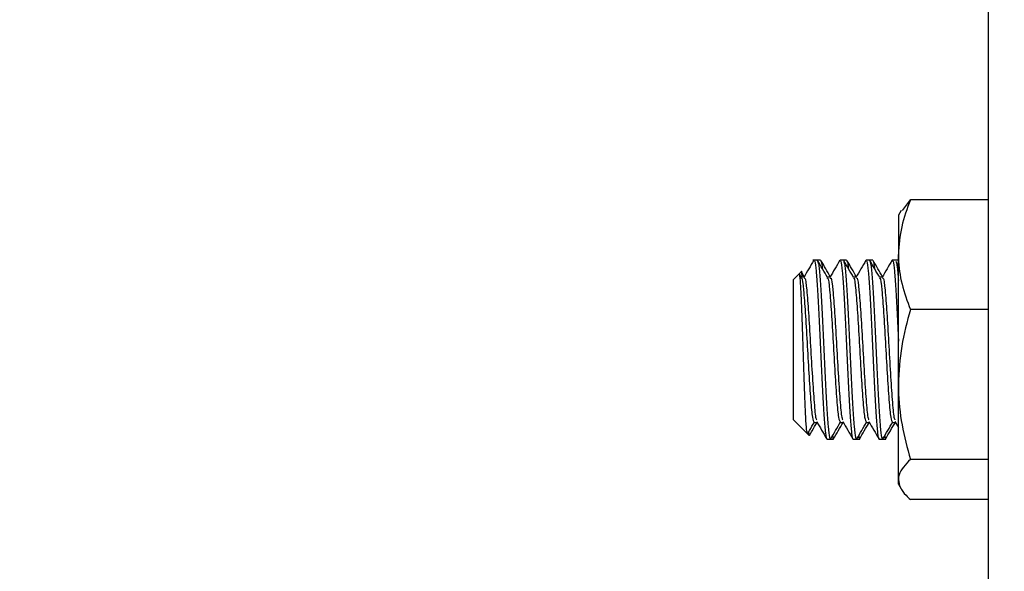
# Model space of a CAD drawing. Extents: x 0 to 16.5, y 0 to 11.7.
# Drawn here: x 3.2 to 3.5, y 6 to 6.2 of the extents above; entities that cross this region are included whole.
import ezdxf

# ---------------------------------------------------------------- set-up
doc = ezdxf.new("R2010")
doc.units = 0
doc.linetypes.add('SLD-SOLID', pattern=[0])
doc.layers.get('0').update_dxf_attribs({"linetype": 'CONTINUOUS'})
doc.layers.add('BRAND_TABLE', color=5, linetype='SLD-SOLID')
doc.styles.add('SLDTEXTSTYLE14', font='TXT', dxfattribs={"width": 0.75})
doc.dimstyles.new('SLDDIMSTYLE0', dxfattribs={"dimtxt": 0.1377952755905512, "dimasz": 0.13, "dimexe": 0, "dimexo": 0.0625, "dimgap": 0.0344488188976378, "dimtad": 1, "dimlfac": 12, "dimrnd": 1e-09, "dimzin": 12, "dimtxsty": 'SLDTEXTSTYLE14', "dimsah": 1, "dimcen": 0.09, "dimazin": 3, "dimtfac": 1, "dimtofl": 0, "dimtmove": 0, "dimatfit": 3, "dimtolj": 1, "dimtzin": 12})

# ---------------------------------------------------------------- blocks, each defined once
blk = doc.blocks.new('_D_1')
at = {"layer": 'BRAND_TABLE', "color": 1}
for p, q in [((3.715051393760702, 9.142282233134466), (2.484203148919364, 9.142282233134459)), ((2.523573227659522, 9.142282233134459), (2.523573227659544, 5.213357298750224)), ((2.940970028931329, 5.213357298750226), (2.484203148919387, 5.213357298750224))]:
    blk.add_line(p, q, dxfattribs=at)
for points in [[(2.523573227659522, 9.142282233134459), (2.503573227659523, 9.012282233134458), (2.543573227659523, 9.012282233134458)], [(2.523573227659544, 5.213357298750224), (2.543573227659543, 5.343357298750224), (2.503573227659543, 5.343357298750224)]]:
    blk.add_solid(points, dxfattribs=at)
at = {"layer": 'BRAND_TABLE', "color": 1, "insert": (2.345945790077688, 7.214953460066776), "char_height": 0.1377952755905512, "attachment_point": 1, "rotation": 90.00000000000071, "style": 'SLDTEXTSTYLE14'}
blk.add_mtext('47.15', dxfattribs=at)

msp = doc.modelspace()

# ---------------------------------------------------------------- linework, layer by layer
at = {"color": 7, "linetype": 'SLD-SOLID'}
for p, q in [((3.48887029139852, 7.28258302053501), (3.48887029139852, 5.633304805311914)), ((3.463953265595219, 6.141905825228226), (3.466284410025382, 6.145064408183988)), ((3.48887029139852, 6.145064408183988), (3.466284410025382, 6.145064408183988)), ((3.463591062946434, 6.141936326494919), (3.462795488248942, 6.140558350697647)), ((3.462795488248949, 6.140558350697648), (3.462795488248935, 6.129117209337747)), ((3.46279548824894, 6.091385731748333), (3.462795488248935, 6.129117209337747)), ((3.439241139796718, 6.127537517364317), (3.437977306430747, 6.127537517364317)), ((3.440187053458834, 6.127537517364313), (3.439241139796718, 6.127537517364313)), ((3.446816897372475, 6.127537517364317), (3.445870000606936, 6.127537517364317)), ((3.447762811034591, 6.127537517364313), (3.446816897372475, 6.127537517364313)), ((3.454392654948232, 6.127537517364317), (3.453445758182693, 6.127537517364317)), ((3.455338568610348, 6.127537517364313), (3.454392654948232, 6.127537517364313)), ((3.461968412523988, 6.127537517364317), (3.46102151575845, 6.127537517364317)), ((3.462795488248982, 6.127537517364313), (3.461968412523988, 6.127537517364313)), ((3.433824189462531, 6.123384400396112), (3.432295488248913, 6.121855699182495)), ((3.434533749722704, 6.124093960656285), (3.433824189462531, 6.123384400396112)), ((3.434627319426299, 6.122505699264575), (3.434089520838347, 6.123433165637596)), ((3.435454723458109, 6.122616909851711), (3.434562833102623, 6.122616909851715)), ((3.435452575232061, 6.122715073654051), (3.434743608149774, 6.12393753998838)), ((3.443030481033866, 6.122616909851711), (3.44213859067838, 6.122616909851715)), ((3.450606238609623, 6.122616909851711), (3.449714348254137, 6.122616909851715)), ((3.45818199618538, 6.122616909851711), (3.457290105829895, 6.122616909851713)), ((3.432295488248915, 6.081829747226801), (3.432295488248914, 6.121855699182496)), ((3.48887029139852, 6.113170010491504), (3.466284410025381, 6.113170010491504)), ((3.462795488248942, 6.063764373108233), (3.46279548824894, 6.091385731748333)), ((3.432295488248914, 6.0811360022128), (3.432295488248915, 6.081829747226801)), ((3.432295488248914, 6.0811360022128), (3.436281018150871, 6.077150472310842)), ((3.438316078512985, 6.080378287634443), (3.439194101597812, 6.080378287634444)), ((3.445891836088742, 6.080378287634443), (3.446769859173569, 6.080378287634443)), ((3.453467593664499, 6.080378287634443), (3.454345616749326, 6.080378287634443)), ((3.461043351240256, 6.080378287634443), (3.461921374325083, 6.080378287634443)), ((3.461794246810296, 6.080596799249556), (3.462795488248944, 6.078875827324291)), ((3.436323736798556, 6.077107753663157), (3.436885529604325, 6.076545960857389)), ((3.442082087796005, 6.075454184030984), (3.443027323250601, 6.075454184030984)), ((3.443027789606274, 6.075454184030979), (3.443973154251585, 6.075454184030979)), ((3.449657845371762, 6.075454184030984), (3.450603080826358, 6.075454184030984)), ((3.45060354718203, 6.07545418403098), (3.451548911827342, 6.07545418403098)), ((3.457233602947519, 6.075454184030984), (3.458178838402115, 6.075454184030984)), ((3.458179304757787, 6.07545418403098), (3.459124669403099, 6.07545418403098)), ((3.48887029139852, 6.069601453005159), (3.466284410025391, 6.069601453005159)), ((3.462795488248944, 6.062433350697649), (3.462795488248942, 6.063764373108233)), ((3.462795488248943, 6.062433350697654), (3.463591062946438, 6.061055374900375)), ((3.48887029139852, 6.057927293211302), (3.466284410025394, 6.057927293211302))]:
    msp.add_line(p, q, dxfattribs=at)
for points, knots in [([(3.466284410025382, 6.145064408183988), (3.465309263314046, 6.142474512983608), (3.463341090869116, 6.137247237631719), (3.462978453862681, 6.131843581172402), (3.462795488248935, 6.129117209337747)], [0, 0, 0, 0, 0.4954579634770399, 1, 1, 1, 1]), ([(3.462795488248935, 6.129117209337747), (3.462799655048179, 6.12873916439912), (3.462831206287668, 6.125876586746876), (3.463593218122499, 6.12047938604139), (3.465381882747045, 6.115621307559658), (3.466284410025381, 6.113170010491504)], [0, 0, 0, 0, 0.07009835807962092, 0.5307887311655088, 1, 1, 1, 1]), ([(3.438212012321626, 6.127475306313809), (3.437734664236188, 6.126651459862759), (3.436780290862973, 6.125004324071326), (3.435824916334388, 6.123357044173169), (3.435347390638237, 6.122533682803793)], [0, 0, 0, 0, 0.5001691149776614, 0.9999999999999999, 0.9999999999999999, 0.9999999999999999, 0.9999999999999999]), ([(3.438294243031179, 6.127444683488744), (3.438364376575974, 6.127398266732895), (3.43856113027887, 6.12726804846692), (3.438905065353443, 6.124686461937186), (3.439279966584807, 6.119494864304581), (3.439681869254795, 6.112410489653177), (3.440056906546115, 6.104194526485215), (3.440458762992365, 6.095720816330793), (3.440833903716424, 6.087831063287279), (3.441235610882655, 6.081308714143993), (3.441610720504071, 6.077078453950684), (3.441905231331845, 6.075191237904847), (3.442057857775807, 6.075595436827585), (3.442082087796005, 6.075659604921971)], [0, 0, 0, 0, 0.05712686157122198, 0.160264557878761, 0.2621913951990392, 0.36534349568405, 0.4672628753123072, 0.5704162395119473, 0.6723406712500873, 0.7754821577440616, 0.877424147495016, 0.98054062385958, 1, 1, 1, 1]), ([(3.442203077002056, 6.122505699264575), (3.441726296494386, 6.12332774767679), (3.440772511460466, 6.124972230746286), (3.439819431335148, 6.126617762065361), (3.43934277934598, 6.127440720970536)], [0, 0, 0, 0, 0.4998825633795866, 0.9999999999999999, 0.9999999999999999, 0.9999999999999999, 0.9999999999999999]), ([(3.439345954839522, 6.127213663911419), (3.439446577149796, 6.126953576175687), (3.439676015164332, 6.126360526646926), (3.44003933275977, 6.122348921324624), (3.440425390045065, 6.11618307086913), (3.44081480488083, 6.108428622815373), (3.441203254681268, 6.099980029782514), (3.441590137777107, 6.091686673992339), (3.441981100410093, 6.084382084345883), (3.442365719550835, 6.078928507272114), (3.442719378906773, 6.0757880860367), (3.442937684482353, 6.075750744340264), (3.443027323250601, 6.075735411412262)], [0, 0, 0, 0, 0.08250813655553728, 0.1881342515658499, 0.2934727104070227, 0.3989796583123749, 0.504437757201148, 0.6098207594727256, 0.7154025937286332, 0.8206736247956339, 0.9263665376153692, 1, 1, 1, 1]), ([(3.443028332807818, 6.122715073654051), (3.442591023224567, 6.123468965863339), (3.441676630202374, 6.12504531772495), (3.440762897496426, 6.126622593501689), (3.440286158576676, 6.1274455352056)], [0, 0, 0, 0, 0.478251225279912, 1, 1, 1, 1]), ([(3.44028921428072, 6.127137297029313), (3.440334709217951, 6.127155229914666), (3.440463103991611, 6.12720583969448), (3.440592121228962, 6.125950751029306), (3.44067542296756, 6.12514038591801)], [0, 0, 0, 0, 0.3543363638117588, 1, 1, 1, 1]), ([(3.445787769897383, 6.127475306313809), (3.445310421811945, 6.12665145986276), (3.44435604843873, 6.125004324071326), (3.443400673910145, 6.123357044173169), (3.442923148213994, 6.122533682803793)], [0, 0, 0, 0, 0.5001691149767951, 1, 1, 1, 1]), ([(3.445870000606936, 6.127444683488744), (3.445940134151731, 6.127398266732895), (3.446136887854628, 6.127268048466919), (3.4464808229292, 6.124686461937186), (3.446855724160564, 6.119494864304581), (3.447257626830552, 6.112410489653177), (3.447632664121872, 6.104194526485215), (3.448034520568123, 6.095720816330793), (3.44840966129218, 6.08783106328728), (3.448811368458412, 6.081308714143993), (3.449186478079828, 6.077078453950684), (3.449480988907602, 6.075191237904848), (3.449633615351564, 6.075595436827585), (3.449657845371762, 6.075659604921971)], [0, 0, 0, 0, 0.05712686157122174, 0.1602645578787607, 0.2621913951990388, 0.3653434956840497, 0.4672628753123069, 0.5704162395119471, 0.6723406712500869, 0.7754821577440613, 0.8774241474950157, 0.9805406238595797, 1, 1, 1, 1]), ([(3.449778834577813, 6.122505699264575), (3.449302054070144, 6.123327747676787), (3.448348269036225, 6.124972230746285), (3.447395188910906, 6.12661776206536), (3.446918536921737, 6.127440720970536)], [0, 0, 0, 0, 0.4998825633789793, 0.9999999999999999, 0.9999999999999999, 0.9999999999999999, 0.9999999999999999]), ([(3.446921712415278, 6.127213663911419), (3.447022334725553, 6.126953576175687), (3.447251772740088, 6.126360526646926), (3.447615090335528, 6.122348921324624), (3.448001147620821, 6.11618307086913), (3.448390562456586, 6.108428622815374), (3.448779012257026, 6.099980029782512), (3.449165895352864, 6.091686673992339), (3.449556857985849, 6.084382084345883), (3.449941477126592, 6.078928507272114), (3.45029513648253, 6.0757880860367), (3.450513442058109, 6.075750744340264), (3.450603080826358, 6.075735411412262)], [0, 0, 0, 0, 0.08250813655551109, 0.1881342515658267, 0.2934727104070025, 0.3989796583123579, 0.504437757201134, 0.6098207594727145, 0.7154025937286252, 0.8206736247956288, 0.9263665376153672, 1, 1, 1, 1]), ([(3.450604090383576, 6.122715073654051), (3.450166780800325, 6.123468965863339), (3.449252387778134, 6.12504531772495), (3.448338655072184, 6.126622593501689), (3.447861916152433, 6.127445535205601)], [0, 0, 0, 0, 0.4782512252796574, 1, 1, 1, 1]), ([(3.447864971856477, 6.127137297029313), (3.447910466793708, 6.127155229914666), (3.448038861567368, 6.127205839694479), (3.448167878804718, 6.125950751029306), (3.448251180543317, 6.12514038591801)], [0, 0, 0, 0, 0.354336363811565, 0.9999999999999999, 0.9999999999999999, 0.9999999999999999, 0.9999999999999999]), ([(3.45336352747314, 6.127475306313809), (3.452886179387703, 6.126651459862762), (3.451931806014488, 6.125004324071327), (3.450976431485903, 6.123357044173171), (3.450498905789751, 6.122533682803793)], [0, 0, 0, 0, 0.5001691149758182, 1, 1, 1, 1]), ([(3.453445758182693, 6.127444683488744), (3.453515891727487, 6.127398266732895), (3.453712645430385, 6.12726804846692), (3.454056580504957, 6.124686461937187), (3.45443148173632, 6.119494864304581), (3.454833384406309, 6.112410489653177), (3.455208421697629, 6.104194526485215), (3.455610278143879, 6.095720816330793), (3.455985418867937, 6.087831063287279), (3.456387126034168, 6.081308714143993), (3.456762235655586, 6.077078453950684), (3.45705674648336, 6.075191237904848), (3.457209372927321, 6.075595436827585), (3.457233602947519, 6.075659604921971)], [0, 0, 0, 0, 0.05712686157122177, 0.1602645578787608, 0.262191395199039, 0.3653434956840499, 0.4672628753123071, 0.5704162395119472, 0.6723406712500871, 0.7754821577440616, 0.877424147495016, 0.9805406238595801, 1, 1, 1, 1]), ([(3.457354592153569, 6.122505699264575), (3.456877811645902, 6.123327747676786), (3.455924026611982, 6.124972230746282), (3.454970946486664, 6.126617762065358), (3.454494294497493, 6.127440720970536)], [0, 0, 0, 0, 0.4998825633781998, 1, 1, 1, 1]), ([(3.454497469991036, 6.127213663911418), (3.45459809230131, 6.126953576175687), (3.454827530315845, 6.126360526646926), (3.455190847911285, 6.122348921324624), (3.455576905196579, 6.11618307086913), (3.455966320032343, 6.108428622815374), (3.456354769832782, 6.099980029782514), (3.456741652928621, 6.091686673992339), (3.457132615561606, 6.084382084345883), (3.457517234702349, 6.078928507272114), (3.457870894058287, 6.0757880860367), (3.458089199633867, 6.075750744340264), (3.458178838402115, 6.075735411412262)], [0, 0, 0, 0, 0.08250813655548313, 0.1881342515658019, 0.293472710406981, 0.3989796583123395, 0.5044377572011188, 0.6098207594727026, 0.7154025937286164, 0.8206736247956232, 0.9263665376153648, 0.9999999999999999, 0.9999999999999999, 0.9999999999999999, 0.9999999999999999]), ([(3.458179847959332, 6.122715073654051), (3.457742538376083, 6.123468965863337), (3.456828145353892, 6.125045317724949), (3.455914412647942, 6.126622593501689), (3.45543767372819, 6.127445535205601)], [0, 0, 0, 0, 0.4782512252789476, 1, 1, 1, 1]), ([(3.455440729432234, 6.127137297029313), (3.455486224369465, 6.127155229914666), (3.455614619143125, 6.127205839694479), (3.455743636380475, 6.125950751029306), (3.455826938119073, 6.12514038591801)], [0, 0, 0, 0, 0.3543363638112685, 1, 1, 1, 1]), ([(3.460939285048897, 6.127475306313809), (3.460461936963461, 6.126651459862762), (3.459507563590247, 6.125004324071327), (3.458552189061661, 6.123357044173171), (3.458074663365508, 6.122533682803793)], [0, 0, 0, 0, 0.5001691149751237, 0.9999999999999999, 0.9999999999999999, 0.9999999999999999, 0.9999999999999999]), ([(3.46102151575845, 6.127444683488744), (3.4610916476239, 6.127398263884303), (3.461288396615538, 6.127268037626848), (3.461632388851395, 6.124686548057034), (3.462007054044765, 6.119494550044611), (3.462409838662268, 6.112411671398066), (3.462659744330026, 6.106885024541805), (3.462792774220451, 6.104064421924581), (3.462795488248944, 6.104006876993542)], [0, 0, 0, 0, 0.1217056367641634, 0.3414348264702781, 0.5585843476978005, 0.7783442247118304, 0.9954778577366539, 1, 1, 1, 1]), ([(3.462073227566793, 6.127213663911418), (3.462173814151881, 6.126928186567366), (3.462403170706192, 6.126277243900323), (3.462646510263667, 6.123948415983389), (3.462785663085832, 6.121728372109502), (3.462795488248944, 6.121571621474931)], [0, 0, 0, 0, 0.4206191304687299, 0.9590916557883081, 1, 1, 1, 1]), ([(3.436375781154537, 6.077245235314507), (3.436302250022605, 6.077437814091044), (3.436142995679807, 6.077854902821874), (3.43589956054448, 6.081777602103731), (3.435633620932026, 6.087802372549667), (3.435379872469758, 6.095339448810011), (3.435111145705721, 6.103390066114962), (3.43485882730523, 6.111049005308042), (3.434589477120789, 6.117480790112607), (3.434336523699037, 6.121782212597599), (3.434124480749911, 6.123758917828773), (3.43400547287405, 6.123345820779721), (3.43397355647046, 6.123235033388183)], [0, 0, 0, 0, 0.09604314511237207, 0.2080110499213363, 0.3196932537745685, 0.4294396140420589, 0.5385482877251935, 0.6460871374252273, 0.7526184938448192, 0.857953361920168, 0.9619048924561674, 1, 1, 1, 1]), ([(3.434886038455752, 6.122459253379504), (3.434875608123402, 6.122615439110278), (3.434780370627536, 6.124041543033914), (3.434672035551188, 6.124603663419096), (3.434579366382921, 6.124085745927258), (3.434573689865431, 6.124054020513558)], [0, 0, 0, 0, 0.1035048825845882, 0.9450845377350137, 1, 1, 1, 1]), ([(3.43462788148979, 6.122223750521116), (3.43465803962506, 6.122257420887171), (3.434860410905991, 6.122483360423784), (3.435244194097754, 6.119136426153745), (3.435759330416967, 6.112594503117264), (3.43627119210133, 6.10370907756095), (3.436796055124557, 6.094481984521283), (3.437314135667304, 6.086594931289476), (3.437815080574369, 6.081215421436529), (3.438152374144519, 6.080725994464045), (3.438316263752238, 6.080488183839636)], [0, 0, 0, 0, 0.02470443826612256, 0.1657751307199625, 0.3061177187355757, 0.4461732656928731, 0.587145782358634, 0.7276535563197202, 0.8676679433933544, 1, 1, 1, 1]), ([(3.435452157710866, 6.122148260350456), (3.435523071547805, 6.122260115570437), (3.435765986648346, 6.122643275235467), (3.436190968893281, 6.119209720841821), (3.436706349771741, 6.112573916224546), (3.437218157074716, 6.103718510035253), (3.437742993507471, 6.094464877513351), (3.438261234580916, 6.08665359016644), (3.438696620574551, 6.081737164784951), (3.438967314985687, 6.08124634994264), (3.439064745307266, 6.081069692257979)], [0, 0, 0, 0, 0.0593571242542124, 0.2033276216370057, 0.346555047895019, 0.4894895327687021, 0.6333598362926477, 0.7767558440067006, 0.9196483229270133, 1, 1, 1, 1]), ([(3.442203639065547, 6.122223750521116), (3.442233797200817, 6.122257420887171), (3.442436168481749, 6.122483360423784), (3.442819951673511, 6.119136426153745), (3.443335087992724, 6.112594503117264), (3.443846949677087, 6.103709077560951), (3.444371812700314, 6.094481984521283), (3.444889893243061, 6.086594931289476), (3.445390838150126, 6.081215421436528), (3.445728131720277, 6.080725994464044), (3.445892021327996, 6.080488183839633)], [0, 0, 0, 0, 0.02470443826609241, 0.1657751307199082, 0.3061177187354973, 0.4461732656927707, 0.5871457823585075, 0.7276535563195694, 0.8676679433931795, 0.9999999999999999, 0.9999999999999999, 0.9999999999999999, 0.9999999999999999]), ([(3.443027915286622, 6.122148260350456), (3.443098829123562, 6.122260115570437), (3.443341744224102, 6.122643275235467), (3.443766726469037, 6.119209720841821), (3.444282107347498, 6.112573916224547), (3.444793914650474, 6.103718510035252), (3.445318751083227, 6.094464877513351), (3.445836992156674, 6.08665359016644), (3.446272378150308, 6.081737164784951), (3.446543072561445, 6.08124634994264), (3.446640502883024, 6.081069692257978)], [0, 0, 0, 0, 0.05935712425421114, 0.2033276216370029, 0.3465550478950147, 0.4894895327686963, 0.6333598362926404, 0.7767558440066918, 0.9196483229270028, 1, 1, 1, 1]), ([(3.449779396641305, 6.122223750521116), (3.449809554776574, 6.122257420887171), (3.450011926057505, 6.122483360423785), (3.450395709249268, 6.119136426153745), (3.450910845568481, 6.112594503117263), (3.451422707252843, 6.103709077560951), (3.451947570276071, 6.094481984521283), (3.452465650818817, 6.086594931289476), (3.452966595725883, 6.081215421436526), (3.453303889296034, 6.080725994464041), (3.453467778903754, 6.08048818383963)], [0, 0, 0, 0, 0.02470443826605936, 0.1657751307198485, 0.3061177187354112, 0.4461732656926582, 0.5871457823583683, 0.7276535563194038, 0.8676679433929875, 1, 1, 1, 1]), ([(3.45060367286238, 6.122148260350456), (3.450674586699319, 6.122260115570437), (3.450917501799859, 6.122643275235468), (3.451342484044794, 6.119209720841821), (3.451857864923255, 6.112573916224547), (3.452369672226231, 6.103718510035252), (3.452894508658984, 6.094464877513351), (3.45341274973243, 6.08665359016644), (3.453848135726065, 6.081737164784951), (3.454118830137201, 6.08124634994264), (3.45421626045878, 6.081069692257978)], [0, 0, 0, 0, 0.05935712425420759, 0.203327621636998, 0.3465550478950084, 0.4894895327686886, 0.6333598362926313, 0.7767558440066813, 0.9196483229269908, 0.9999999999999999, 0.9999999999999999, 0.9999999999999999, 0.9999999999999999]), ([(3.457355154217062, 6.122223750521116), (3.457385312352331, 6.122257420887171), (3.457587683633263, 6.122483360423784), (3.457971466825025, 6.119136426153745), (3.458486603144238, 6.112594503117264), (3.4589984648286, 6.103709077560951), (3.459523327851828, 6.094481984521283), (3.460041408394575, 6.086594931289476), (3.46054235330164, 6.081215421436523), (3.460879646871792, 6.080725994464039), (3.461043536479511, 6.080488183839628)], [0, 0, 0, 0, 0.02470443826602476, 0.1657751307197871, 0.3061177187353231, 0.4461732656925435, 0.587145782358224, 0.7276535563192352, 0.8676679433927924, 1, 1, 1, 1]), ([(3.458179430438137, 6.122148260350456), (3.458250344275076, 6.122260115570437), (3.458493259375615, 6.122643275235468), (3.458918241620551, 6.119209720841821), (3.459433622499013, 6.112573916224546), (3.459945429801987, 6.103718510035253), (3.460470266234741, 6.094464877513351), (3.460988507308187, 6.08665359016644), (3.461423893301822, 6.081737164784951), (3.461694587712958, 6.08124634994264), (3.461792018034537, 6.081069692257978)], [0, 0, 0, 0, 0.05935712425420795, 0.2033276216369966, 0.3465550478950052, 0.4894895327686837, 0.6333598362926246, 0.7767558440066729, 0.9196483229269807, 1, 1, 1, 1]), ([(3.466284410025381, 6.113170010491504), (3.465309263314047, 6.109632147854644), (3.463341090869122, 6.102491556931384), (3.462978453862686, 6.095110024934633), (3.46279548824894, 6.091385731748333)], [0, 0, 0, 0, 0.4954579634770439, 1, 1, 1, 1]), ([(3.46279548824894, 6.091385731748333), (3.462799655048184, 6.090869312758397), (3.462831206287672, 6.08695895896513), (3.463593218122501, 6.079586245692106), (3.465381882747052, 6.072949987072481), (3.466284410025391, 6.069601453005159)], [0, 0, 0, 0, 0.07009835807956635, 0.5307887311654561, 1, 1, 1, 1]), ([(3.436505761456452, 6.077192303445526), (3.436665508694429, 6.077468081986679), (3.437301713318131, 6.078566389445522), (3.437938388456926, 6.079663997214727), (3.43841519821417, 6.080486002130731)], [0, 0, 0, 0, 0.2510941166182591, 1, 1, 1, 1]), ([(3.436947825480183, 6.076575222693886), (3.437215021225807, 6.077034274411609), (3.43795735210464, 6.078309625051087), (3.438699840923948, 6.079586543047685), (3.439175077148288, 6.080403845169569)], [0, 0, 0, 0, 0.3599415749003123, 0.9999999999999999, 0.9999999999999999, 0.9999999999999999, 0.9999999999999999]), ([(3.439066974083025, 6.080596799249556), (3.439542784826075, 6.079779218440395), (3.440494514587875, 6.078143870773026), (3.44144591238923, 6.076505963125753), (3.441921665408875, 6.075686916131971)], [0, 0, 0, 0, 0.4999431163626754, 1, 1, 1, 1]), ([(3.443130658133851, 6.075550980424764), (3.44360731012302, 6.076373939329939), (3.444560390248338, 6.078019470649015), (3.445514175282258, 6.079663953718515), (3.445990955789927, 6.080486002130731)], [0, 0, 0, 0, 0.5001174366201402, 1, 1, 1, 1]), ([(3.443899556031634, 6.07550299153877), (3.444374750754233, 6.076319354095414), (3.445325075889345, 6.077951968726951), (3.446275603220401, 6.079586589894542), (3.446750834724045, 6.080403845169569)], [0, 0, 0, 0, 0.5000338358325543, 1, 1, 1, 1]), ([(3.446642731658782, 6.080596799249556), (3.447118542401833, 6.079779218440392), (3.448070272163635, 6.078143870773022), (3.449021669964988, 6.076505963125751), (3.449497422984632, 6.075686916131971)], [0, 0, 0, 0, 0.4999431163632396, 0.9999999999999999, 0.9999999999999999, 0.9999999999999999, 0.9999999999999999]), ([(3.450706415709608, 6.075550980424764), (3.451183067698777, 6.076373939329939), (3.452136147824098, 6.078019470649016), (3.453089932858016, 6.079663953718516), (3.453566713365684, 6.080486002130731)], [0, 0, 0, 0, 0.500117436620672, 0.9999999999999999, 0.9999999999999999, 0.9999999999999999, 0.9999999999999999]), ([(3.451485683158631, 6.075520808965694), (3.451957421547785, 6.076331234202367), (3.452904290410951, 6.077957912124227), (3.453851360734659, 6.079586589284246), (3.454326592299802, 6.080403845169569)], [0, 0, 0, 0, 0.4982087884657213, 0.9999999999999999, 0.9999999999999999, 0.9999999999999999, 0.9999999999999999]), ([(3.454218489234539, 6.080596799249556), (3.454694299977591, 6.07977921844039), (3.455646029739393, 6.078143870773017), (3.456597427540746, 6.076505963125748), (3.457073180560389, 6.075686916131971)], [0, 0, 0, 0, 0.4999431163637877, 1, 1, 1, 1]), ([(3.458282173285365, 6.075550980424764), (3.458758825274535, 6.076373939329939), (3.459711905399857, 6.078019470649015), (3.460665690433774, 6.079663953718516), (3.461142470941441, 6.080486002130731)], [0, 0, 0, 0, 0.5001174366207327, 1, 1, 1, 1]), ([(3.459061440734388, 6.075520808965694), (3.459533179123543, 6.076331234202365), (3.460480047986711, 6.07795791212422), (3.461427118310418, 6.079586589284243), (3.461902349875559, 6.080403845169569)], [0, 0, 0, 0, 0.498208788465614, 1, 1, 1, 1]), ([(3.43697572967524, 6.076636160928303), (3.436963020885265, 6.076584474364548), (3.436902189636771, 6.076337074084119), (3.436841591204501, 6.077092021166608), (3.436793652922524, 6.077689245628722)], [0, 0, 0, 0, 0.2089187759406638, 0.9999999999999999, 0.9999999999999999, 0.9999999999999999, 0.9999999999999999]), ([(3.443685933745737, 6.076509466199317), (3.443763181856193, 6.075946690248512), (3.443858058574044, 6.075255484537678), (3.443955119758481, 6.075558468216013), (3.443973154251585, 6.075614764222384)], [0, 0, 0, 0, 0.814194590674164, 0.9999999999999999, 0.9999999999999999, 0.9999999999999999, 0.9999999999999999]), ([(3.451261691321494, 6.076509466199315), (3.451338939431949, 6.075946690248511), (3.451433816149802, 6.075255484537677), (3.451530877334238, 6.075558468216013), (3.451548911827342, 6.075614764222384)], [0, 0, 0, 0, 0.8141945906740832, 1, 1, 1, 1]), ([(3.458837448897251, 6.076509466199314), (3.458914697007706, 6.075946690248512), (3.459009573725558, 6.07525548453768), (3.459106634909995, 6.075558468216013), (3.459124669403099, 6.075614764222384)], [0, 0, 0, 0, 0.8141945906739066, 1, 1, 1, 1]), ([(3.466284410025391, 6.069601453005159), (3.464865574976233, 6.068132937653172), (3.463005708542986, 6.066207948267344), (3.46283578284462, 6.064232752593157), (3.462795488248942, 6.063764373108233)], [0, 0, 0, 0, 0.7628693242666451, 1, 1, 1, 1]), ([(3.462795488248942, 6.063764373108233), (3.4629118004149, 6.062997122392374), (3.463146155743144, 6.061451202480392), (3.46461440229423, 6.059505835322843), (3.46584643205066, 6.058341283316943), (3.466284410025394, 6.057927293211302)], [0, 0, 0, 0, 0.3884001042942709, 0.7825805080836631, 1, 1, 1, 1])]:
    msp.add_open_spline(points, degree=3, knots=knots, dxfattribs=at)

# ---------------------------------------------------------------- dimensions: what is measured, and where the dimension line sits
at = {"layer": 'BRAND_TABLE', "color": 1}
dim = msp.add_linear_dim(base=(2.523573227659541, 5.213357298750223), p1=(3.75442147250086, 9.142282233134466), p2=(2.980340107671486, 5.213357298750226), angle=90.0000000000002, dimstyle='SLDDIMSTYLE0', dxfattribs=at)
dim.commit()
dim.dimension.update_dxf_attribs({"geometry": '_D_1', "text_midpoint": (2.523573227659528, 7.444038115327961), "dimtype": 160})

doc.saveas('drawing.dxf')
